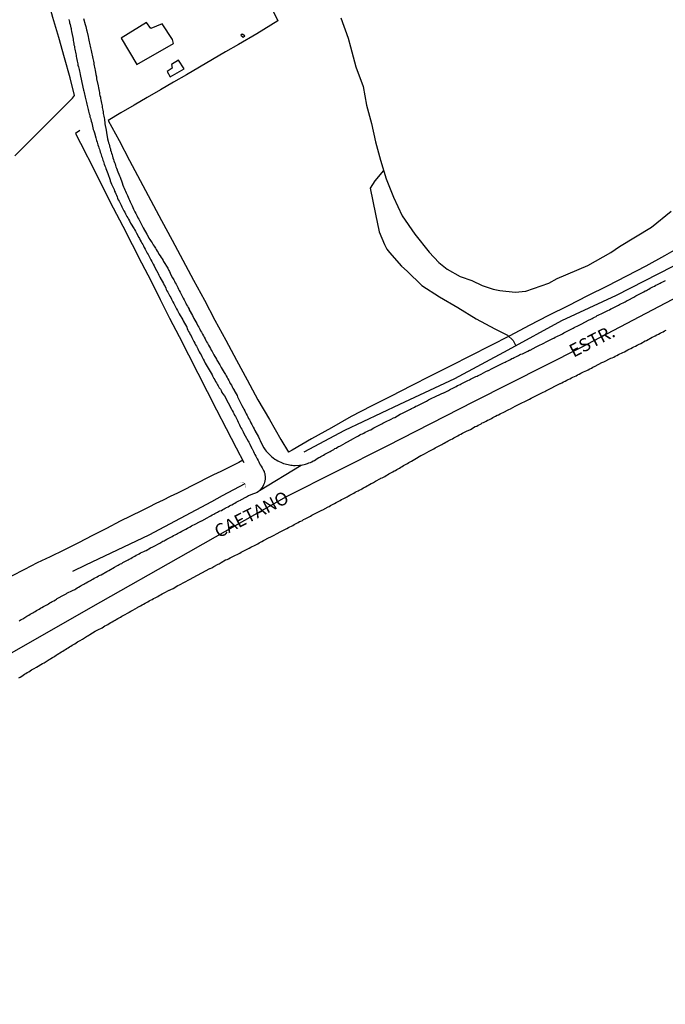
# Model space of a CAD drawing. Units: millimetres. Extents: x 190370 to 192780, y 1654891 to 1657665.
# Drawn here: x 190950 to 191074, y 1656352 to 1656540 of the extents above; entities that cross this region are included whole.
import ezdxf
from ezdxf.enums import TextEntityAlignment as Align

# ---------------------------------------------------------------- set-up
doc = ezdxf.new("R2010")
doc.units = ezdxf.units.MM
for name, color, linetype in [('V-ACUDE', 4, 'Continuous'), ('V-BUEIRO', 5, 'Continuous'), ('V-EDIFICACAO', 140, 'Continuous'), ('V-EIXO_DE_LOGRADOURO', 3, 'Continuous'), ('V-LOTE', 1, 'Continuous'), ('V-NOME_DOS_LOGRADOUROS', 7, 'Continuous'), ('V-QUADRA', 2, 'Continuous'), ('V-REFERENCIA', 191, 'Continuous'), ('V-TESTADA', 5, 'Continuous'), ('V-VALETA', 173, 'Continuous')]:
    doc.layers.add(name, color=color, linetype=linetype)

# ---------------------------------------------------------------- blocks, each defined once
blk = doc.blocks.new('305')
at = {"color": 0, "linetype": 'ByBlock', "lineweight": -2, "const_width": 0.05}
blk.add_lwpolyline([(0.73, 0.39, 0.60863), (-0.73, 0.38)], format="xyb", dxfattribs=at)

msp = doc.modelspace()

# ---------------------------------------------------------------- linework, layer by layer
at = {"layer": 'V-ACUDE'}
msp.add_lwpolyline([(191011.78, 1656540.56), (191013.2, 1656536.7), (191013.62, 1656535.03), (191014.69, 1656531.21), (191016.04, 1656527.41), (191016.71, 1656523.87), (191017.67, 1656520.35), (191018.44, 1656516.83), (191019.36, 1656513.31), (191020.45, 1656509.77), (191021.85, 1656506.23), (191023.55, 1656502.69), (191025.94, 1656499.15), (191028.67, 1656495.71), (191030.51, 1656493.72), (191032.11, 1656492.48), (191034.61, 1656491.04), (191036.86, 1656490.32), (191038.81, 1656489.32), (191040.94, 1656488.63), (191042.24, 1656488.38), (191045.17, 1656488.05), (191047.19, 1656488.24), (191051.58, 1656489.79), (191053.15, 1656490.7), (191059.06, 1656493.14), (191063.42, 1656495.69), (191065.13, 1656496.82), (191071.21, 1656500.5), (191074.99, 1656503.6)], dxfattribs=at)
at = {"layer": 'V-EDIFICACAO'}
for points in [[(190975.47, 1656538.54), (190974.6, 1656539.7), (190969.76, 1656536.67), (190972.79, 1656531.62), (190979.77, 1656535.69), (190979.6, 1656536.41), (190977.64, 1656539.41), (190975.47, 1656538.54)], [(190992.94, 1656537.48), (190992.69, 1656537.29), (190993.08, 1656536.9), (190993.4, 1656537.15), (190992.94, 1656537.48)], [(190980.77, 1656532.45), (190979.42, 1656531.65), (190979.51, 1656530.95), (190978.58, 1656530.29), (190979.16, 1656529.29), (190981.81, 1656530.81), (190980.77, 1656532.45)]]:
    msp.add_lwpolyline(points, close=True, dxfattribs=at)
at = {"layer": 'V-EIXO_DE_LOGRADOURO'}
msp.add_lwpolyline([(191077.66, 1656487.92), (191057.64, 1656477.38), (191037.29, 1656467.16), (191020.62, 1656458.58), (191001.33, 1656448.85), (190982.62, 1656438.23), (190963.91, 1656427.61), (190945.2, 1656416.99), (190927.63, 1656404.4), (190911.45, 1656390.83), (190900.58, 1656376.61), (190890.94, 1656361.82), (190882.11, 1656346.05)], dxfattribs=at)
at = {"layer": 'V-LOTE'}
for points in [[(190960.87, 1656525.7), (190960.87, 1656525.7), (190959.99, 1656529.07), (190958.92, 1656532.93), (190957.82, 1656536.79), (190956.72, 1656540.65), (190955.69, 1656544.47), (190954.66, 1656548.29), (190953.64, 1656552.11), (190952.73, 1656554.68)], [(190992.62, 1656554.71), (190993.64, 1656552.57), (190995.92, 1656547.93), (190997.43, 1656544.8), (190999.75, 1656540), (190995.74, 1656537.55), (190992.23, 1656535.5), (190989.75, 1656534.08), (190987.26, 1656532.62), (190984.77, 1656531.16), (190982.28, 1656529.7), (190979.79, 1656528.24), (190977.27, 1656526.78), (190974.75, 1656525.32), (190972.23, 1656523.86), (190969.69, 1656522.37), (190967.26, 1656520.91)], [(190949.45, 1656514.18), (190952.21, 1656516.97), (190954.99, 1656519.73), (190957.72, 1656522.44), (190960.47, 1656525.21), (190960.87, 1656525.7)], [(190967.28, 1656520.92), (190969.36, 1656517.09), (190971.39, 1656513.27), (190973.42, 1656509.45), (190975.45, 1656505.63), (190977.47, 1656501.81), (190979.51, 1656497.99), (190981.55, 1656494.17), (190983.62, 1656490.35), (190985.69, 1656486.53), (190987.72, 1656482.71), (190989.79, 1656478.89), (190991.83, 1656475.07), (190993.87, 1656471.25), (190995.94, 1656467.43), (190998.13, 1656463.66), (191000.31, 1656459.89), (191001.77, 1656457.43)], [(190967.28, 1656520.92), (190969.36, 1656517.09), (190971.39, 1656513.27), (190973.42, 1656509.45), (190975.45, 1656505.63), (190977.47, 1656501.81), (190979.51, 1656497.99), (190981.55, 1656494.17), (190983.62, 1656490.35), (190985.69, 1656486.53), (190987.72, 1656482.71), (190989.79, 1656478.89), (190991.83, 1656475.07), (190993.87, 1656471.25), (190995.94, 1656467.43), (190998.13, 1656463.66), (191000.31, 1656459.89), (191001.77, 1656457.43)], [(190961.89, 1656518.99), (190961.02, 1656518.47)], [(190961.02, 1656518.47), (190961.99, 1656516.57), (190964.71, 1656511.26), (190966.44, 1656507.75), (190968.26, 1656504.23), (190970.1, 1656500.71), (190971.85, 1656497.19), (190973.69, 1656493.67), (190975.5, 1656490.15), (190977.26, 1656486.63), (190979.05, 1656483.11), (190980.84, 1656479.59), (190982.63, 1656476.07), (190984.42, 1656472.55), (190986.21, 1656469.03), (190988, 1656465.51), (190989.84, 1656461.96), (190991.8, 1656458.28), (190993.26, 1656455.48)], [(191077.28, 1656497.05), (191073.71, 1656495.05), (191070.14, 1656493.05), (191066.47, 1656491.13), (191062.74, 1656489.24), (191059.01, 1656487.35), (191055.28, 1656485.46), (191051.55, 1656483.57), (191047.82, 1656481.68), (191044.11, 1656479.72), (191040.34, 1656477.8), (191036.59, 1656475.88), (191032.84, 1656473.96), (191029.03, 1656472.04), (191025.22, 1656470.12), (191021.43, 1656468.16), (191017.58, 1656466.22), (191013.79, 1656464.28), (191010.02, 1656462.12), (191006.21, 1656459.96), (191002.48, 1656457.84), (191001.77, 1656457.43)], [(190993.04, 1656455.91), (190992.27, 1656455.48), (190990.22, 1656454.44), (190988.84, 1656453.75), (190987.43, 1656453.08), (190986.06, 1656452.4), (190984.69, 1656451.7), (190983.32, 1656451), (190981.96, 1656450.3), (190980.57, 1656449.61), (190979.17, 1656448.94), (190977.78, 1656448.27), (190976.42, 1656447.59), (190975.05, 1656446.91), (190973.68, 1656446.23), (190969.59, 1656444.22), (190966.94, 1656442.85), (190964.29, 1656441.48), (190961.63, 1656440.08), (190958.82, 1656438.69), (190956.17, 1656437.41), (190953.73, 1656436.23), (190951.29, 1656434.96), (190948.79, 1656433.71)]]:
    msp.add_lwpolyline(points, dxfattribs=at)
at = {"layer": 'V-QUADRA'}
for points in [[(190950.25, 1656425.16), (190950.66, 1656425.4), (190950.98, 1656425.55), (190951.7, 1656426.02), (190952.11, 1656426.25), (190952.36, 1656426.4), (190952.62, 1656426.55), (190952.87, 1656426.7), (190953.09, 1656426.8), (190953.32, 1656426.95), (190953.6, 1656427.1), (190953.85, 1656427.25), (190954.11, 1656427.4), (190954.36, 1656427.55), (190954.62, 1656427.7), (190954.92, 1656427.87), (190955.17, 1656428.02), (190955.43, 1656428.15), (190955.66, 1656428.3), (190955.66, 1656428.3), (190955.9, 1656428.42), (190956.15, 1656428.57), (190956.37, 1656428.7), (190956.6, 1656428.83), (190956.88, 1656429), (190957.18, 1656429.17), (190957.41, 1656429.32), (190957.54, 1656429.39), (190958.86, 1656430.13), (190959.27, 1656430.34), (190959.41, 1656430.41), (190960.46, 1656430.98), (190960.89, 1656431.17), (190961.1, 1656431.3), (190961.35, 1656431.45), (190961.63, 1656431.6), (190961.91, 1656431.75), (190962.14, 1656431.92), (190962.38, 1656432.02), (190962.61, 1656432.17), (190962.8, 1656432.26), (190963.1, 1656432.43), (190963.38, 1656432.58), (190963.65, 1656432.73), (190963.89, 1656432.85), (190964.12, 1656432.98), (190964.38, 1656433.13), (190964.63, 1656433.28), (190964.91, 1656433.43), (190965.19, 1656433.56), (190965.46, 1656433.73), (190965.74, 1656433.88), (190965.93, 1656433.96), (190967.04, 1656434.6), (190967.42, 1656434.8), (190968.51, 1656435.43), (190968.94, 1656435.64), (190969.19, 1656435.79), (190969.41, 1656435.9), (190969.62, 1656436.03), (190969.87, 1656436.15), (190970.11, 1656436.3), (190970.34, 1656436.41), (190970.6, 1656436.56), (190970.85, 1656436.69), (190971.09, 1656436.84), (190971.32, 1656436.94), (190971.6, 1656437.09), (190971.88, 1656437.24), (190972.13, 1656437.39), (190972.39, 1656437.52), (190972.66, 1656437.69), (190972.94, 1656437.84), (190973.22, 1656437.99), (190973.5, 1656438.14), (190973.79, 1656438.29), (190974.09, 1656438.44), (190974.35, 1656438.54), (190974.54, 1656438.63), (190975.37, 1656439.09), (190975.8, 1656439.31), (190975.99, 1656439.4), (190977.16, 1656440.03), (190977.54, 1656440.24), (190977.77, 1656440.39), (190977.97, 1656440.48), (190978.2, 1656440.61), (190978.48, 1656440.76), (190978.78, 1656440.93), (190979.05, 1656441.05), (190979.29, 1656441.18), (190979.52, 1656441.31), (190979.8, 1656441.46), (190980.1, 1656441.61), (190980.35, 1656441.74), (190980.57, 1656441.86), (190980.8, 1656441.99), (190981.08, 1656442.14), (190981.35, 1656442.29), (190981.63, 1656442.42), (190981.89, 1656442.57), (190982.14, 1656442.7), (190982.44, 1656442.87), (190982.72, 1656443.01), (190983, 1656443.16), (190983.25, 1656443.31), (190983.51, 1656443.44), (190983.81, 1656443.59), (190983.91, 1656443.64), (190984.74, 1656444.1), (190985.17, 1656444.27), (190985.23, 1656444.3), (190986.23, 1656444.89), (190986.66, 1656445.12), (190986.94, 1656445.27), (190987.21, 1656445.42), (190987.47, 1656445.55), (190987.7, 1656445.72), (190987.94, 1656445.83), (190988.19, 1656445.95), (190988.19, 1656445.95), (190988.41, 1656446.06), (190988.66, 1656446.17), (190988.94, 1656446.29), (190989.22, 1656446.46), (190989.47, 1656446.59), (190989.69, 1656446.72), (190989.94, 1656446.85), (190990.22, 1656446.98), (190990.49, 1656447.13), (190990.73, 1656447.27), (190990.96, 1656447.38), (190991.24, 1656447.53), (190991.52, 1656447.68), (190991.77, 1656447.83), (190992.03, 1656447.96), (190992.3, 1656448.11), (190992.58, 1656448.25), (190992.64, 1656448.28), (190993.73, 1656448.89), (190994.16, 1656449.11), (190994.31, 1656449.17), (190995.18, 1656449.49), (190995.54, 1656449.64), (190995.78, 1656449.79), (190996.03, 1656449.94), (190996.25, 1656450.11), (191004.23, 1656454.95), (191005.02, 1656455.16), (191005.43, 1656455.28), (191005.7, 1656455.37), (191005.98, 1656455.48), (191006.26, 1656455.6), (191006.53, 1656455.75), (191006.77, 1656455.86), (191007, 1656456.03), (191007.28, 1656456.2), (191007.58, 1656456.39), (191007.79, 1656456.5), (191007.96, 1656456.6), (191008.22, 1656456.75), (191008.47, 1656456.88), (191008.47, 1656456.88), (191008.73, 1656457.03), (191008.98, 1656457.18), (191009.24, 1656457.33), (191009.5, 1656457.46), (191009.75, 1656457.58), (191009.96, 1656457.71), (191010.17, 1656457.84), (191010.43, 1656457.97), (191010.66, 1656458.12), (191010.9, 1656458.22), (191011.15, 1656458.37), (191011.37, 1656458.5), (191011.63, 1656458.61), (191011.73, 1656458.65), (191012.65, 1656459.18), (191012.68, 1656459.2), (191013.09, 1656459.4), (191014.22, 1656460.06), (191014.65, 1656460.29), (191014.91, 1656460.42), (191015.2, 1656460.59), (191015.46, 1656460.72), (191015.71, 1656460.86), (191015.93, 1656460.97), (191016.18, 1656461.08), (191016.48, 1656461.25), (191016.76, 1656461.38), (191017.04, 1656461.5), (191017.27, 1656461.65), (191017.51, 1656461.74), (191017.8, 1656461.91), (191018.08, 1656462.06), (191018.36, 1656462.21), (191018.61, 1656462.36), (191018.87, 1656462.48), (191019.12, 1656462.61), (191019.38, 1656462.74), (191019.63, 1656462.87), (191019.85, 1656462.97), (191020.1, 1656463.1), (191020.34, 1656463.21), (191021.42, 1656463.78), (191021.85, 1656464), (191022.11, 1656464.06), (191022.13, 1656464.06), (191023.17, 1656464.68), (191023.6, 1656464.91), (191023.83, 1656465.04), (191024.07, 1656465.15), (191024.34, 1656465.3), (191024.62, 1656465.42), (191024.87, 1656465.55), (191025.09, 1656465.66), (191025.34, 1656465.79), (191025.62, 1656465.93), (191025.9, 1656466.06), (191026.15, 1656466.21), (191026.37, 1656466.3), (191026.62, 1656466.43), (191026.9, 1656466.57), (191027.18, 1656466.7), (191027.43, 1656466.83), (191027.64, 1656466.94), (191027.9, 1656467.06), (191028.15, 1656467.21), (191028.37, 1656467.3), (191028.58, 1656467.43), (191028.84, 1656467.55), (191029.09, 1656467.68), (191029.35, 1656467.81), (191029.62, 1656467.94), (191029.79, 1656468.03), (191031.01, 1656468.62), (191031.44, 1656468.79), (191031.5, 1656468.81), (191032.37, 1656469.26), (191032.8, 1656469.49), (191033.08, 1656469.62), (191033.35, 1656469.75), (191033.61, 1656469.9), (191033.86, 1656470), (191034.1, 1656470.17), (191034.33, 1656470.26), (191034.59, 1656470.39), (191034.84, 1656470.54), (191035.1, 1656470.64), (191035.35, 1656470.79), (191035.57, 1656470.9), (191035.82, 1656471.03), (191036.1, 1656471.15), (191036.38, 1656471.28), (191036.63, 1656471.43), (191036.85, 1656471.52), (191037.1, 1656471.64), (191037.36, 1656471.77), (191037.61, 1656471.9), (191037.85, 1656472.01), (191038.08, 1656472.13), (191038.38, 1656472.26), (191038.66, 1656472.39), (191038.66, 1656472.39), (191039.53, 1656472.86), (191039.96, 1656473.05), (191040.02, 1656473.07), (191040.72, 1656473.43), (191041.11, 1656473.63), (191041.38, 1656473.77), (191041.66, 1656473.9), (191041.91, 1656474.03), (191042.13, 1656474.14), (191042.39, 1656474.26), (191042.66, 1656474.41), (191042.94, 1656474.54), (191043.21, 1656474.67), (191043.45, 1656474.8), (191043.71, 1656474.92), (191043.98, 1656475.05), (191044.26, 1656475.2), (191044.51, 1656475.35), (191044.73, 1656475.44), (191044.98, 1656475.54), (191045.24, 1656475.69), (191045.5, 1656475.8), (191045.75, 1656475.95), (191045.96, 1656476.05), (191046.22, 1656476.18), (191046.52, 1656476.29), (191046.77, 1656476.39), (191047.03, 1656476.52), (191047.3, 1656476.65), (191047.58, 1656476.78), (191047.88, 1656476.93), (191048.03, 1656476.99), (191049.16, 1656477.57), (191049.19, 1656477.58), (191049.56, 1656477.76), (191050.65, 1656478.33), (191051.08, 1656478.53), (191051.33, 1656478.67), (191051.59, 1656478.78), (191051.84, 1656478.93), (191052.1, 1656479.04), (191052.35, 1656479.18), (191052.57, 1656479.29), (191052.82, 1656479.42), (191053.12, 1656479.57), (191053.4, 1656479.72), (191053.68, 1656479.85), (191053.93, 1656479.99), (191054.19, 1656480.1), (191054.44, 1656480.25), (191054.7, 1656480.38), (191054.97, 1656480.53), (191055.21, 1656480.66), (191055.46, 1656480.78), (191055.72, 1656480.93), (191055.98, 1656481.04), (191056.23, 1656481.19), (191056.44, 1656481.29), (191056.7, 1656481.42), (191057.02, 1656481.57), (191057.89, 1656482.02), (191059.19, 1656482.7), (191059.6, 1656482.91), (191059.85, 1656483.04), (191060.06, 1656483.17), (191060.32, 1656483.3), (191060.62, 1656483.42), (191060.85, 1656483.59), (191061.05, 1656483.68), (191061.3, 1656483.79), (191061.58, 1656483.91), (191061.86, 1656484.06), (191062.13, 1656484.19), (191062.37, 1656484.32), (191062.62, 1656484.45), (191062.9, 1656484.57), (191063.18, 1656484.7), (191063.43, 1656484.85), (191063.64, 1656484.96), (191063.88, 1656485.09), (191064.16, 1656485.21), (191064.41, 1656485.34), (191064.67, 1656485.47), (191064.92, 1656485.6), (191065.11, 1656485.68), (191066.16, 1656486.24), (191066.54, 1656486.45), (191066.73, 1656486.54), (191067.84, 1656487.13), (191068.25, 1656487.34), (191068.48, 1656487.47), (191068.76, 1656487.6), (191068.99, 1656487.75), (191069.23, 1656487.86), (191069.5, 1656488.03), (191069.78, 1656488.15), (191070.03, 1656488.3), (191070.25, 1656488.41), (191070.46, 1656488.54), (191070.72, 1656488.66), (191070.72, 1656488.66), (191070.97, 1656488.81), (191071.23, 1656488.94), (191071.5, 1656489.09), (191071.78, 1656489.22), (191072.06, 1656489.39), (191072.34, 1656489.56), (191072.61, 1656489.69), (191072.85, 1656489.82), (191073.1, 1656489.92), (191073.38, 1656490.07), (191073.66, 1656490.2), (191073.91, 1656490.33)], [(190950.19, 1656414.21), (190950.45, 1656414.38), (190950.75, 1656414.56), (190951, 1656414.71), (190951.3, 1656414.9), (190951.56, 1656415.05), (190951.81, 1656415.22), (190952.11, 1656415.41), (190952.34, 1656415.56), (190952.62, 1656415.75), (190952.88, 1656415.88), (190953.13, 1656416.03), (190953.56, 1656416.26), (190954.73, 1656416.97), (190955.07, 1656417.13), (190956.01, 1656417.73), (190956.11, 1656417.79), (190956.35, 1656417.94), (190956.63, 1656418.11), (190956.88, 1656418.28), (190957.07, 1656418.37), (190957.31, 1656418.56), (190957.56, 1656418.71), (190957.82, 1656418.86), (190958.07, 1656419.03), (190958.33, 1656419.18), (190958.6, 1656419.35), (190958.84, 1656419.52), (190959.1, 1656419.65), (190959.39, 1656419.84), (190959.63, 1656419.99), (190959.91, 1656420.16), (190960.14, 1656420.29), (190960.37, 1656420.46), (190960.67, 1656420.6), (190960.91, 1656420.76), (190961.18, 1656420.93), (190961.44, 1656421.1), (190961.67, 1656421.22), (190961.95, 1656421.39), (190962.35, 1656421.65), (190963.33, 1656422.25), (190963.4, 1656422.29), (190963.78, 1656422.5), (190964.82, 1656423.17), (190965.06, 1656423.27), (190965.32, 1656423.4), (190965.57, 1656423.54), (190965.87, 1656423.67), (190966.13, 1656423.82), (190966.42, 1656424.01), (190966.68, 1656424.16), (190966.94, 1656424.29), (190967.23, 1656424.46), (190967.49, 1656424.63), (190967.79, 1656424.8), (190968.04, 1656424.95), (190968.34, 1656425.12), (190968.6, 1656425.27), (190968.6, 1656425.27), (190968.83, 1656425.4), (190969.11, 1656425.57), (190969.36, 1656425.7), (190969.66, 1656425.87), (190969.92, 1656426.02), (190970.3, 1656426.23), (190971.22, 1656426.72), (190971.32, 1656426.78), (190971.62, 1656426.98), (190972.02, 1656427.19), (190972.92, 1656427.72), (190972.98, 1656427.76), (190973.24, 1656427.91), (190973.5, 1656428.04), (190973.79, 1656428.21), (190974.05, 1656428.34), (190974.35, 1656428.51), (190974.6, 1656428.64), (190974.9, 1656428.81), (190975.16, 1656428.95), (190975.41, 1656429.08), (190975.71, 1656429.25), (190975.97, 1656429.4), (190976.27, 1656429.53), (190976.52, 1656429.68), (190976.78, 1656429.81), (190977.07, 1656430), (190977.31, 1656430.13), (190977.59, 1656430.3), (190977.99, 1656430.49), (190978.97, 1656431), (190979.03, 1656431.04), (190979.29, 1656431.15), (190979.69, 1656431.36), (190980.63, 1656431.92), (190980.91, 1656432.06), (190982.85, 1656433.08), (190986.75, 1656435.13), (190986.83, 1656435.17), (190987.09, 1656435.3), (190987.47, 1656435.52), (190988.3, 1656435.97), (190988.53, 1656436.07), (190988.92, 1656436.28), (190989.75, 1656436.8), (190989.81, 1656436.8), (190990.07, 1656436.88), (190990.32, 1656437.01), (190990.62, 1656437.18), (190990.88, 1656437.31), (190991.13, 1656437.43), (190991.39, 1656437.56), (190991.64, 1656437.69), (190991.94, 1656437.86), (190992.2, 1656437.99), (190992.45, 1656438.11), (190992.71, 1656438.27), (190992.97, 1656438.41), (190993.26, 1656438.56), (190993.52, 1656438.69), (190993.78, 1656438.8), (190994.03, 1656438.92), (190994.29, 1656439.05), (190994.58, 1656439.22), (190994.84, 1656439.37), (190995.14, 1656439.52), (190995.39, 1656439.65), (190995.65, 1656439.78), (190995.91, 1656439.9), (190996.16, 1656440.05), (190996.42, 1656440.18), (190996.67, 1656440.33), (190997.03, 1656440.5), (190998.1, 1656441.08), (190998.29, 1656441.18), (190998.67, 1656441.37), (190999.84, 1656442.02), (190999.91, 1656442.04), (191000.17, 1656442.16), (191000.46, 1656442.31), (191000.72, 1656442.46), (191000.98, 1656442.59), (191001.23, 1656442.72), (191001.49, 1656442.84), (191001.78, 1656443.01), (191002.04, 1656443.14), (191002.34, 1656443.29), (191002.59, 1656443.42), (191002.85, 1656443.57), (191003.11, 1656443.7), (191003.36, 1656443.82), (191003.66, 1656443.99), (191003.91, 1656444.14), (191004.17, 1656444.25), (191004.43, 1656444.38), (191004.68, 1656444.53), (191004.98, 1656444.68), (191005.24, 1656444.8), (191005.49, 1656444.93), (191005.75, 1656445.06), (191005.75, 1656445.06), (191005.98, 1656445.19), (191006.26, 1656445.36), (191006.51, 1656445.48), (191006.87, 1656445.66), (191008.15, 1656446.3), (191008.32, 1656446.4), (191009.39, 1656446.96), (191009.58, 1656447.06), (191009.84, 1656447.21), (191010.09, 1656447.36), (191010.35, 1656447.49), (191010.6, 1656447.62), (191010.9, 1656447.79), (191011.16, 1656447.91), (191011.41, 1656448.04), (191011.67, 1656448.21), (191011.92, 1656448.34), (191012.22, 1656448.47), (191012.48, 1656448.62), (191012.73, 1656448.77), (191012.99, 1656448.89), (191013.22, 1656449.02), (191013.5, 1656449.19), (191013.76, 1656449.32), (191014.01, 1656449.45), (191014.27, 1656449.57), (191014.52, 1656449.75), (191014.82, 1656449.9), (191015.08, 1656450.04), (191015.33, 1656450.17), (191015.59, 1656450.3), (191015.84, 1656450.43), (191016.14, 1656450.6), (191016.52, 1656450.81), (191017.61, 1656451.41), (191017.76, 1656451.49), (191018.06, 1656451.64), (191018.44, 1656451.86), (191019.36, 1656452.39), (191019.46, 1656452.45), (191019.7, 1656452.54), (191019.93, 1656452.66), (191020.19, 1656452.79), (191020.44, 1656452.96), (191020.72, 1656453.11), (191020.96, 1656453.26), (191021.21, 1656453.39), (191021.47, 1656453.56), (191021.72, 1656453.66), (191022.02, 1656453.84), (191022.28, 1656453.94), (191022.53, 1656454.09), (191022.79, 1656454.22), (191023.02, 1656454.39), (191023.3, 1656454.54), (191023.55, 1656454.71), (191023.81, 1656454.88), (191024.04, 1656454.99), (191024.28, 1656455.14), (191024.53, 1656455.26), (191024.79, 1656455.43), (191025.05, 1656455.56), (191025.34, 1656455.73), (191025.6, 1656455.88), (191025.98, 1656456.09), (191027.11, 1656456.78), (191027.18, 1656456.8), (191027.43, 1656456.9), (191027.79, 1656457.1), (191028.69, 1656457.61), (191028.84, 1656457.69), (191029.09, 1656457.82), (191029.35, 1656457.97), (191029.58, 1656458.1), (191029.86, 1656458.25), (191030.12, 1656458.39), (191030.37, 1656458.52), (191030.63, 1656458.67), (191030.86, 1656458.8), (191031.1, 1656458.93), (191031.33, 1656459.06), (191031.56, 1656459.18), (191031.86, 1656459.33), (191032.12, 1656459.48), (191032.35, 1656459.59), (191032.59, 1656459.74), (191032.84, 1656459.86), (191033.14, 1656460.01), (191033.4, 1656460.16), (191033.65, 1656460.29), (191033.91, 1656460.44), (191034.16, 1656460.59), (191034.46, 1656460.76), (191034.72, 1656460.91), (191035.1, 1656461.08), (191035.97, 1656461.51), (191036.17, 1656461.59), (191036.57, 1656461.8), (191037.51, 1656462.34), (191037.57, 1656462.36), (191037.57, 1656462.36), (191037.83, 1656462.44), (191038.08, 1656462.59), (191038.38, 1656462.74), (191038.61, 1656462.87), (191038.85, 1656463.02), (191039.11, 1656463.12), (191039.36, 1656463.27), (191039.62, 1656463.4), (191039.87, 1656463.53), (191040.1, 1656463.63), (191040.38, 1656463.78), (191040.64, 1656463.91), (191040.89, 1656464.04), (191041.15, 1656464.17), (191041.41, 1656464.3), (191041.7, 1656464.49), (191041.96, 1656464.61), (191042.26, 1656464.76), (191042.51, 1656464.89), (191042.87, 1656465.04), (191043.94, 1656465.62), (191044.22, 1656465.76), (191045.17, 1656466.26), (191045.24, 1656466.28), (191045.54, 1656466.43), (191045.79, 1656466.55), (191046.03, 1656466.66), (191046.3, 1656466.81), (191046.56, 1656466.94), (191046.86, 1656467.08), (191047.11, 1656467.21), (191047.37, 1656467.34), (191047.63, 1656467.47), (191047.88, 1656467.6), (191048.18, 1656467.75), (191048.44, 1656467.87), (191048.69, 1656468.02), (191048.95, 1656468.15), (191049.2, 1656468.26), (191049.5, 1656468.43), (191049.76, 1656468.56), (191050.01, 1656468.68), (191050.27, 1656468.79), (191050.52, 1656468.94), (191050.82, 1656469.07), (191051.03, 1656469.2), (191051.13, 1656469.22), (191053.74, 1656470.56), (191053.8, 1656470.6), (191054.1, 1656470.73), (191054.4, 1656470.88), (191054.7, 1656471.05), (191055, 1656471.2), (191055.29, 1656471.35), (191055.59, 1656471.5), (191055.89, 1656471.64), (191056.19, 1656471.77), (191056.49, 1656471.94), (191056.79, 1656472.07), (191057.08, 1656472.24), (191057.38, 1656472.37), (191057.68, 1656472.54), (191057.94, 1656472.67), (191058.23, 1656472.79), (191058.53, 1656472.92), (191058.83, 1656473.09), (191059.13, 1656473.22), (191059.43, 1656473.37), (191059.73, 1656473.54), (191060.02, 1656473.69), (191060.45, 1656473.9), (191061.75, 1656474.57), (191062.11, 1656474.75), (191063.45, 1656475.42), (191063.69, 1656475.52), (191063.99, 1656475.65), (191064.28, 1656475.82), (191064.58, 1656475.97), (191064.88, 1656476.14), (191065.18, 1656476.29), (191065.48, 1656476.39), (191065.77, 1656476.54), (191066.07, 1656476.67), (191066.37, 1656476.84), (191066.67, 1656477.01), (191066.97, 1656477.14), (191067.27, 1656477.27), (191067.56, 1656477.44), (191067.86, 1656477.61), (191068.16, 1656477.74), (191068.46, 1656477.91), (191068.76, 1656478.03), (191069.16, 1656478.25), (191070.01, 1656478.72), (191070.25, 1656478.84), (191071.33, 1656479.42), (191071.36, 1656479.44), (191071.65, 1656479.57), (191071.95, 1656479.72), (191072.25, 1656479.91), (191072.25, 1656479.91), (191072.55, 1656480.04), (191072.85, 1656480.19), (191073.15, 1656480.36), (191073.44, 1656480.5), (191073.74, 1656480.66), (191074.04, 1656480.8)]]:
    msp.add_lwpolyline(points, dxfattribs=at)
at = {"layer": 'V-REFERENCIA'}
for points in [[(190959.77, 1656540.24), (190959.82, 1656539.98), (190959.86, 1656539.9), (190959.88, 1656539.86), (190959.9, 1656539.64), (190959.9, 1656539.64), (190960.03, 1656539.3), (190960.16, 1656538.64), (190960.18, 1656538.62), (190960.22, 1656538.36), (190960.28, 1656537.98), (190960.5, 1656536.81), (190960.5, 1656536.79), (190960.56, 1656536.49), (190960.58, 1656536.23), (190960.67, 1656535.98), (190960.71, 1656535.68), (190960.75, 1656535.43), (190960.82, 1656535.13), (190960.84, 1656534.87), (190960.92, 1656534.57), (190960.97, 1656534.28), (190961.05, 1656534.02), (190961.09, 1656533.72), (190961.14, 1656533.47), (190961.18, 1656533.17), (190961.22, 1656532.91), (190961.31, 1656532.61), (190961.35, 1656532.32), (190961.41, 1656532.06), (190961.46, 1656531.76), (190961.48, 1656531.51), (190961.58, 1656531.21), (190961.65, 1656530.95), (190961.73, 1656530.7), (190961.78, 1656530.4), (190961.86, 1656530.14), (190961.9, 1656529.72), (190962.16, 1656528.54), (190962.24, 1656528.23), (190962.59, 1656526.71), (190962.63, 1656526.52), (190962.67, 1656526.27), (190962.76, 1656525.97), (190962.8, 1656525.71), (190962.88, 1656525.41), (190962.95, 1656525.12), (190963.01, 1656524.86), (190963.05, 1656524.6), (190963.14, 1656524.35), (190963.2, 1656524.05), (190963.27, 1656523.79), (190963.31, 1656523.54), (190963.39, 1656523.28), (190963.44, 1656523.03), (190963.54, 1656522.73), (190963.61, 1656522.47), (190963.67, 1656522.22), (190963.76, 1656521.92), (190963.8, 1656521.66), (190963.91, 1656521.37), (190963.95, 1656521.11), (190964.03, 1656520.81), (190964.16, 1656520.47), (190964.4, 1656519.21), (190964.54, 1656518.93), (190964.67, 1656518.6), (190964.95, 1656517.59), (190965.01, 1656517.36), (190965.08, 1656517.11), (190965.18, 1656516.81), (190965.23, 1656516.55), (190965.33, 1656516.25), (190965.44, 1656515.96), (190965.52, 1656515.7), (190965.61, 1656515.44), (190965.67, 1656515.19), (190965.78, 1656514.89), (190965.87, 1656514.63), (190965.93, 1656514.38), (190966.02, 1656514.12), (190966.12, 1656513.87), (190966.21, 1656513.57), (190966.27, 1656513.31), (190966.38, 1656513.06), (190966.46, 1656512.8), (190966.55, 1656512.55), (190966.65, 1656512.25), (190966.76, 1656511.99), (190966.85, 1656511.74), (190966.95, 1656511.44), (190967.08, 1656511.1), (190967.23, 1656510.76), (190967.64, 1656509.5), (190967.7, 1656509.35), (190967.82, 1656509.05), (190967.95, 1656508.76), (190968.06, 1656508.5), (190968.19, 1656508.24), (190968.29, 1656507.99), (190968.42, 1656507.69), (190968.51, 1656507.43), (190968.61, 1656507.18), (190968.74, 1656506.88), (190968.85, 1656506.63), (190968.98, 1656506.33), (190968.98, 1656506.33), (190969.1, 1656506.07), (190969.23, 1656505.77), (190969.36, 1656505.48), (190969.51, 1656505.22), (190969.64, 1656504.96), (190969.76, 1656504.71), (190969.91, 1656504.41), (190970.04, 1656504.15), (190970.17, 1656503.9), (190970.3, 1656503.64), (190970.45, 1656503.39), (190970.59, 1656503.09), (190970.74, 1656502.83), (190970.87, 1656502.58), (190971.02, 1656502.28), (190971.15, 1656502.02), (190971.34, 1656501.73), (190971.57, 1656501.3), (190972.26, 1656500.17), (190972.32, 1656500.06), (190972.49, 1656499.77), (190972.7, 1656499.34), (190973.18, 1656498.55), (190973.26, 1656498.36), (190973.43, 1656498), (190973.62, 1656497.72), (190973.75, 1656497.47), (190973.94, 1656497.17), (190974.07, 1656496.91), (190974.2, 1656496.61), (190974.37, 1656496.32), (190974.49, 1656496.06), (190974.64, 1656495.8), (190974.77, 1656495.55), (190974.96, 1656495.25), (190975.09, 1656494.99), (190975.22, 1656494.74), (190975.35, 1656494.48), (190975.47, 1656494.23), (190975.64, 1656493.93), (190975.77, 1656493.67), (190975.9, 1656493.42), (190976.07, 1656493.12), (190976.26, 1656492.69), (190976.78, 1656491.78), (190976.84, 1656491.63), (190977.01, 1656491.33), (190977.2, 1656490.92), (190977.88, 1656489.73), (190977.9, 1656489.71), (190978.03, 1656489.41), (190978.16, 1656489.12), (190978.29, 1656488.86), (190978.41, 1656488.6), (190978.54, 1656488.35), (190978.71, 1656488.05), (190978.84, 1656487.79), (190978.97, 1656487.54), (190979.09, 1656487.28), (190979.25, 1656487.03), (190979.39, 1656486.73), (190979.54, 1656486.47), (190979.67, 1656486.22), (190979.84, 1656485.92), (190979.97, 1656485.66), (190980.12, 1656485.37), (190980.25, 1656485.11), (190980.37, 1656484.86), (190980.57, 1656484.56), (190980.69, 1656484.3), (190980.88, 1656483.9), (190981.57, 1656482.75), (190981.65, 1656482.55), (190982.31, 1656481.34), (190982.42, 1656481.11), (190982.55, 1656480.81), (190982.67, 1656480.55), (190982.84, 1656480.25), (190982.99, 1656479.96), (190983.14, 1656479.7), (190983.31, 1656479.4), (190983.44, 1656479.15), (190983.57, 1656478.85), (190983.7, 1656478.59), (190983.84, 1656478.29), (190984.02, 1656478), (190984.16, 1656477.74), (190984.34, 1656477.44), (190984.46, 1656477.19), (190984.59, 1656476.89), (190984.72, 1656476.63), (190984.89, 1656476.33), (190985.06, 1656476.04), (190985.21, 1656475.78), (190985.36, 1656475.48), (190985.49, 1656475.23), (190985.68, 1656474.93), (190985.87, 1656474.5), (190986.62, 1656473.2), (190987.15, 1656472.26), (190987.15, 1656472.26), (190987.23, 1656472.07), (190987.38, 1656471.82), (190987.53, 1656471.52), (190987.66, 1656471.26), (190987.83, 1656470.97), (190987.98, 1656470.71), (190988.21, 1656470.35), (190988.36, 1656470.11), (190988.55, 1656469.75), (190988.75, 1656469.48), (190988.89, 1656469.22), (190989.06, 1656468.86), (190989.24, 1656468.62), (190989.51, 1656468.22), (190990.23, 1656466.9), (190990.9, 1656465.66), (190991.02, 1656465.39), (190991.19, 1656465.09), (190991.32, 1656464.83), (190991.47, 1656464.53), (190991.62, 1656464.24), (190991.75, 1656463.98), (190991.88, 1656463.72), (190992, 1656463.47), (190992.13, 1656463.17), (190992.26, 1656462.91), (190992.39, 1656462.66), (190992.53, 1656462.36), (190992.69, 1656462.11), (190992.86, 1656461.81), (190992.98, 1656461.55), (190993.11, 1656461.3), (190993.26, 1656461), (190993.49, 1656460.57), (190994.09, 1656459.53), (190994.18, 1656459.34), (190994.37, 1656458.95), (190994.8, 1656458.16), (190994.82, 1656458.1), (190994.94, 1656457.8), (190995.07, 1656457.55), (190995.22, 1656457.25), (190995.35, 1656456.99), (190995.52, 1656456.69), (190995.69, 1656456.4), (190995.82, 1656456.14), (190995.97, 1656455.84), (190996.09, 1656455.59), (190996.24, 1656455.29), (190996.39, 1656455.03), (190996.58, 1656454.73), (190996.73, 1656454.44), (190996.88, 1656454.18), (190996.93, 1656454.07), (190996.97, 1656454.01), (190997.01, 1656453.88), (190997.1, 1656453.79), (190997.12, 1656453.69), (190997.14, 1656453.63), (190997.24, 1656453.33), (190997.26, 1656453.07), (190997.29, 1656452.77), (190997.31, 1656452.52), (190997.31, 1656452.26), (190997.24, 1656451.97), (190997.24, 1656451.88), (190997.24, 1656451.79), (190997.22, 1656451.67), (190997.14, 1656451.41), (190997.03, 1656451.16), (190996.86, 1656450.86), (190996.69, 1656450.6), (190996.43, 1656450.3), (190996.25, 1656450.11)], [(190962.59, 1656540.43), (190962.86, 1656539.3), (190963.01, 1656538.92), (190963.1, 1656538.58), (190963.14, 1656538.28), (190963.19, 1656538.09), (190963.46, 1656537.04), (190963.52, 1656536.62), (190963.61, 1656536.32), (190963.65, 1656536.02), (190963.74, 1656535.72), (190963.78, 1656535.43), (190963.86, 1656535.13), (190963.91, 1656534.87), (190963.99, 1656534.57), (190964.03, 1656534.32), (190964.12, 1656534.02), (190964.16, 1656533.72), (190964.25, 1656533.42), (190964.29, 1656533.12), (190964.37, 1656532.83), (190964.4, 1656532.53), (190964.46, 1656532.27), (190964.52, 1656531.97), (190964.54, 1656531.72), (190964.63, 1656531.42), (190964.67, 1656531.12), (190964.76, 1656530.82), (190964.82, 1656530.55), (190964.93, 1656529.72), (190965.04, 1656529.29), (190965.06, 1656529.03), (190965.06, 1656528.93), (190965.35, 1656527.59), (190965.44, 1656527.16), (190965.5, 1656526.86), (190965.57, 1656526.56), (190965.61, 1656526.27), (190965.65, 1656525.97), (190965.69, 1656525.71), (190965.8, 1656525.41), (190965.85, 1656525.16), (190965.89, 1656524.86), (190965.95, 1656524.56), (190965.99, 1656524.26), (190966.08, 1656523.97), (190966.12, 1656523.71), (190966.16, 1656523.41), (190966.21, 1656523.16), (190966.25, 1656522.9), (190966.33, 1656522.6), (190966.36, 1656522.3), (190966.42, 1656522.01), (190966.46, 1656521.75), (190966.5, 1656521.45), (190966.57, 1656521.2), (190966.59, 1656520.94), (190966.63, 1656520.64), (190966.68, 1656520.34), (190966.68, 1656520.32), (190966.89, 1656519.07), (190966.95, 1656518.64), (190966.96, 1656518.62), (190967.17, 1656517.4), (190967.29, 1656516.98), (190967.29, 1656516.98), (190967.38, 1656516.68), (190967.46, 1656516.38), (190967.53, 1656516.08), (190967.61, 1656515.79), (190967.72, 1656515.49), (190967.76, 1656515.23), (190967.87, 1656514.93), (190967.91, 1656514.68), (190968.02, 1656514.38), (190968.12, 1656514.08), (190968.21, 1656513.78), (190968.29, 1656513.48), (190968.4, 1656513.19), (190968.51, 1656512.89), (190968.61, 1656512.63), (190968.68, 1656512.33), (190968.78, 1656512.08), (190968.89, 1656511.78), (190968.98, 1656511.48), (190968.98, 1656511.42), (190969.44, 1656510.33), (190969.55, 1656510.1), (190969.96, 1656508.97), (190970.11, 1656508.58), (190970.23, 1656508.24), (190970.36, 1656507.95), (190970.49, 1656507.65), (190970.62, 1656507.39), (190970.74, 1656507.09), (190970.83, 1656506.84), (190970.96, 1656506.54), (190971.11, 1656506.24), (190971.23, 1656505.94), (190971.36, 1656505.65), (190971.49, 1656505.39), (190971.64, 1656505.09), (190971.77, 1656504.84), (190971.89, 1656504.58), (190972.02, 1656504.28), (190972.15, 1656503.98), (190972.28, 1656503.69), (190972.41, 1656503.43), (190972.55, 1656503.13), (190972.68, 1656502.88), (190972.81, 1656502.62), (190972.98, 1656502.32), (190973.13, 1656502.04), (190973.26, 1656501.79), (190973.79, 1656500.79), (190974.01, 1656500.38), (190974.68, 1656499.15), (190974.96, 1656498.7), (190975.09, 1656498.4), (190975.28, 1656498.12), (190975.52, 1656497.76), (190975.71, 1656497.49), (190975.9, 1656497.12), (190976.09, 1656496.85), (190976.31, 1656496.49), (190976.45, 1656496.25), (190976.67, 1656495.89), (190976.84, 1656495.63), (190977.01, 1656495.36), (190977.26, 1656494.99), (190977.43, 1656494.7), (190977.62, 1656494.44), (190977.82, 1656494.1), (190977.9, 1656493.91), (190978.71, 1656492.65), (190978.9, 1656492.23), (190978.99, 1656492.03), (190979.29, 1656491.41), (190979.61, 1656490.82), (190979.82, 1656490.44), (190979.95, 1656490.18), (190980.09, 1656489.88), (190980.27, 1656489.58), (190980.42, 1656489.31), (190980.59, 1656488.95), (190980.71, 1656488.65), (190980.86, 1656488.39), (190981.03, 1656488.09), (190981.16, 1656487.84), (190981.33, 1656487.56), (190981.48, 1656487.2), (190981.65, 1656486.9), (190981.8, 1656486.6), (190981.97, 1656486.32), (190982.12, 1656485.96), (190982.29, 1656485.66), (190982.46, 1656485.37), (190982.59, 1656485.11), (190982.76, 1656484.81), (190982.8, 1656484.7), (190983.42, 1656483.57), (190983.63, 1656483.15), (190983.68, 1656483.04), (190984.25, 1656482.04), (190984.46, 1656481.62), (190984.63, 1656481.34), (190984.63, 1656481.34), (190984.8, 1656480.98), (190984.97, 1656480.68), (190985.14, 1656480.4), (190985.36, 1656480), (190985.51, 1656479.7), (190985.68, 1656479.44), (190985.83, 1656479.1), (190986, 1656478.81), (190986.12, 1656478.55), (190986.31, 1656478.27), (190986.47, 1656477.91), (190986.64, 1656477.63), (190986.85, 1656477.27), (190987.02, 1656476.97), (190987.15, 1656476.72), (190987.34, 1656476.44), (190987.51, 1656476.08), (190987.68, 1656475.78), (190987.85, 1656475.54), (190988, 1656475.23), (190988.09, 1656475.03), (190988.62, 1656474.14), (190988.85, 1656473.74), (190988.9, 1656473.63), (190989.45, 1656472.71), (190989.7, 1656472.29), (190989.85, 1656472.03), (190990.04, 1656471.73), (190990.17, 1656471.48), (190990.34, 1656471.18), (190990.49, 1656470.88), (190990.64, 1656470.6), (190990.85, 1656470.24), (190991, 1656469.94), (190991.15, 1656469.67), (190991.36, 1656469.31), (190991.39, 1656469.24), (190991.94, 1656468.26), (190992.05, 1656468.05), (190992.88, 1656466.36), (190993.09, 1656465.94), (190993.26, 1656465.64), (190993.41, 1656465.34), (190993.56, 1656465.04), (190993.71, 1656464.75), (190993.88, 1656464.45), (190994.03, 1656464.19), (190994.15, 1656463.89), (190994.3, 1656463.64), (190994.45, 1656463.34), (190994.58, 1656463.04), (190994.75, 1656462.74), (190994.92, 1656462.45), (190995.05, 1656462.19), (190995.2, 1656461.89), (190995.33, 1656461.61), (190996.05, 1656460.34), (190996.24, 1656459.93), (190996.37, 1656459.68), (190996.39, 1656459.61), (190997.05, 1656458.29), (190997.33, 1656457.89), (190997.5, 1656457.65), (190997.82, 1656457.29), (190998.01, 1656457.1), (190998.33, 1656456.78), (190998.57, 1656456.56), (190998.86, 1656456.33), (190999.19, 1656456.12), (190999.44, 1656455.94), (190999.74, 1656455.79), (191000, 1656455.65), (191000.29, 1656455.52), (191000.59, 1656455.39), (191000.85, 1656455.28), (191001.15, 1656455.22), (191001.4, 1656455.14), (191001.7, 1656455.07), (191001.95, 1656455.01), (191002.21, 1656454.97), (191002.51, 1656454.92), (191002.76, 1656454.9), (191003.02, 1656454.9), (191003.08, 1656454.91), (191003.91, 1656454.94), (191004.23, 1656454.95)]]:
    msp.add_lwpolyline(points, dxfattribs=at)
at = {"layer": 'V-TESTADA'}
for points in [[(190960.87, 1656525.7), (190960.87, 1656525.7), (190959.99, 1656529.07), (190958.92, 1656532.93), (190957.82, 1656536.79), (190956.72, 1656540.65), (190955.69, 1656544.47), (190954.66, 1656548.29), (190953.64, 1656552.11), (190952.73, 1656554.68)], [(190967.28, 1656520.92), (190969.36, 1656517.09), (190971.39, 1656513.27), (190973.42, 1656509.45), (190975.45, 1656505.63), (190977.47, 1656501.81), (190979.51, 1656497.99), (190981.55, 1656494.17), (190983.62, 1656490.35), (190985.69, 1656486.53), (190987.72, 1656482.71), (190989.79, 1656478.89), (190991.83, 1656475.07), (190993.87, 1656471.25), (190995.94, 1656467.43), (190998.13, 1656463.66), (191000.31, 1656459.89), (191001.77, 1656457.43)], [(190961.02, 1656518.47), (190961.99, 1656516.57), (190964.71, 1656511.26), (190966.44, 1656507.75), (190968.26, 1656504.23), (190970.1, 1656500.71), (190971.85, 1656497.19), (190973.69, 1656493.67), (190975.5, 1656490.15), (190977.26, 1656486.63), (190979.05, 1656483.11), (190980.84, 1656479.59), (190982.63, 1656476.07), (190984.42, 1656472.55), (190986.21, 1656469.03), (190988, 1656465.51), (190989.84, 1656461.96), (190991.8, 1656458.28), (190993.26, 1656455.48)], [(191077.28, 1656497.05), (191073.71, 1656495.05), (191070.14, 1656493.05), (191066.47, 1656491.13), (191062.74, 1656489.24), (191059.01, 1656487.35), (191055.28, 1656485.46), (191051.55, 1656483.57), (191047.82, 1656481.68), (191044.11, 1656479.72), (191040.34, 1656477.8), (191036.59, 1656475.88), (191032.84, 1656473.96), (191029.03, 1656472.04), (191025.22, 1656470.12), (191021.43, 1656468.16), (191017.58, 1656466.22), (191013.79, 1656464.28), (191010.02, 1656462.12), (191006.21, 1656459.96), (191002.48, 1656457.84), (191001.77, 1656457.43)], [(190993.04, 1656455.91), (190992.27, 1656455.48), (190990.22, 1656454.44), (190988.84, 1656453.75), (190987.43, 1656453.08), (190986.06, 1656452.4), (190984.69, 1656451.7), (190983.32, 1656451), (190981.96, 1656450.3), (190980.57, 1656449.61), (190979.17, 1656448.94), (190977.78, 1656448.27), (190976.42, 1656447.59), (190975.05, 1656446.91), (190973.68, 1656446.23), (190969.59, 1656444.22), (190966.94, 1656442.85), (190964.29, 1656441.48), (190961.63, 1656440.08), (190958.82, 1656438.69), (190956.17, 1656437.41), (190953.73, 1656436.23), (190951.29, 1656434.96), (190948.79, 1656433.71)]]:
    msp.add_lwpolyline(points, dxfattribs=at)
at = {"layer": 'V-VALETA'}
for points in [[(191124.44, 1656527.2), (191118.74, 1656521.82), (191116.99, 1656519.94), (191113.09, 1656516.68), (191108.02, 1656512.68), (191100.12, 1656507.26), (191095.8, 1656505.04), (191085.92, 1656498.81), (191075.2, 1656492.89), (191064.48, 1656487.41), (191053.98, 1656482.59), (191043.76, 1656476.98), (191033.54, 1656471.47), (191023.01, 1656466.59), (191012.48, 1656461.55), (191004.7, 1656457.45)], [(191019.96, 1656511.36), (191018.32, 1656509.4), (191017.38, 1656507.99), (191018.44, 1656503), (191019.11, 1656499.62), (191020.15, 1656497.22), (191020.62, 1656496.3), (191021.11, 1656495.63), (191023.43, 1656493.04), (191024.47, 1656492.11), (191027.32, 1656489.32), (191030.66, 1656487.16), (191034.15, 1656485.14), (191037.68, 1656482.98), (191041.23, 1656481.02), (191043.68, 1656479.82), (191044.76, 1656478.8), (191045.27, 1656477.78)], [(190993.43, 1656451.34), (190989.09, 1656449.05), (190987.03, 1656447.93), (190981.03, 1656444.74), (190975.04, 1656441.53), (190968.99, 1656438.65), (190962.94, 1656435.77), (190960.49, 1656434.61)]]:
    msp.add_lwpolyline(points, dxfattribs=at)

# ---------------------------------------------------------------- block references
at = {"layer": 'V-BUEIRO', "xscale": 0.999997791453083, "yscale": 0.999997791453083, "zscale": 0.999997791453083, "rotation": 308.0000000000001}
msp.add_blockref('305', (190992.73, 1656450.9), dxfattribs=at)

# ---------------------------------------------------------------- texts
at = {"layer": 'V-NOME_DOS_LOGRADOUROS'}
for s, p in [('ESTR.', (191056.66, 1656474.81)), ('CAETANO', (190988.77, 1656440.23))]:
    msp.add_text(s, height=2.5, rotation=27, dxfattribs=at).set_placement(p, align=Align.BOTTOM_LEFT)

doc.saveas('drawing.dxf')
